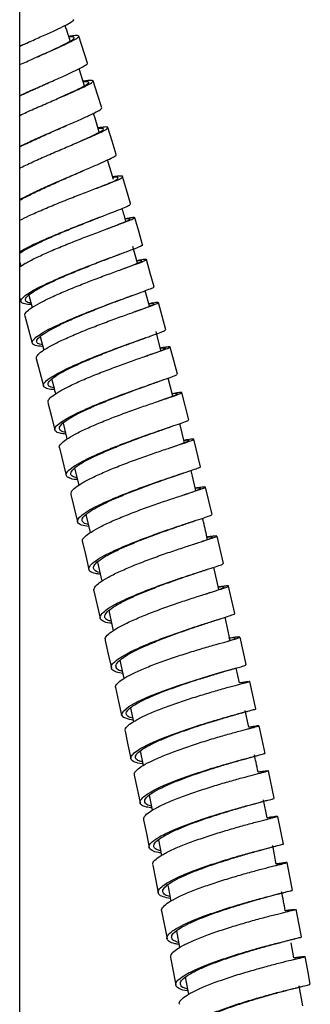
# Model space of a CAD drawing. Extents: x 39 to 946, y 56 to 1673.
# Drawn here: x 180 to 210, y 1144 to 1248 of the extents above; entities that cross this region are included whole.
import ezdxf

# ---------------------------------------------------------------- set-up
doc = ezdxf.new("R2010")
doc.units = 0
doc.layers.get('0').update_dxf_attribs({"linetype": 'CONTINUOUS'})

msp = doc.modelspace()

# ---------------------------------------------------------------- linework, layer by layer
at = {"color": 7, "linetype": 'CONTINUOUS'}
for p, q in [((179.79, 760.46), (179.79, 1447.46)), ((179.78, 1245.44), (180.68, 1245.84)), ((186.95, 1243.66), (186.03, 1246.51)), ((186.64, 1241.26), (186.06, 1243.06)), ((189.68, 1231.33), (189.07, 1233.4)), ((189.75, 1231.16), (190.19, 1231.3)), ((192.22, 1222.46), (191.74, 1224.24)), ((179.77, 1222.54), (179.89, 1222.15)), ((179.79, 1218.78), (179.9, 1218.4)), ((180.73, 1219.09), (181.09, 1217.77)), ((193.48, 1217.91), (193.03, 1219.55)), ((181.93, 1214.7), (182.32, 1213.27)), ((194.71, 1213.22), (194.19, 1215.25)), ((195.95, 1208.4), (195.46, 1210.29)), ((197.66, 1205.87), (196.93, 1208.77)), ((184.35, 1205.54), (184.77, 1203.86)), ((197.18, 1203.46), (196.7, 1205.48)), ((198.89, 1200.92), (198.17, 1203.82)), ((183.97, 1202.9), (184.7, 1200)), ((185.57, 1200.75), (186.02, 1198.96)), ((198.4, 1198.39), (197.89, 1200.53)), ((186.77, 1195.85), (187.23, 1193.94)), ((201.32, 1190.66), (200.64, 1193.57)), ((187.98, 1190.82), (188.46, 1188.8)), ((200.83, 1187.92), (200.29, 1190.28)), ((187.61, 1187.79), (188.28, 1184.88)), ((202.52, 1185.37), (201.86, 1188.28)), ((189.19, 1185.68), (189.67, 1183.55)), ((202.02, 1182.52), (201.49, 1184.98)), ((201.85, 1182.47), (202.09, 1182.54)), ((202.09, 1182.54), (202.53, 1182.66)), ((190.36, 1180.43), (190.79, 1178.5)), ((203, 1178.02), (202.66, 1179.6)), ((203.33, 1178.08), (203, 1178.03)), ((203.43, 1178.08), (203, 1178.02)), ((203.91, 1178.18), (203.33, 1178.08)), ((191.49, 1175.37), (191.81, 1173.91)), ((203.99, 1173.33), (203.62, 1175.1)), ((204.37, 1173.39), (203.98, 1173.33)), ((192.5, 1170.82), (192.81, 1169.28)), ((205.37, 1168.63), (204.97, 1168.57)), ((206.69, 1165.81), (206.09, 1168.73)), ((193.46, 1166.13), (193.79, 1164.54)), ((205.94, 1163.74), (205.56, 1165.64)), ((206.35, 1163.8), (205.94, 1163.74)), ((207.66, 1160.97), (207.07, 1163.9)), ((194.43, 1161.42), (194.77, 1159.76)), ((206.9, 1158.85), (206.52, 1160.81)), ((208.82, 1154.04), (208.27, 1153.97)), ((194.78, 1153.88), (195.35, 1150.95)), ((208.34, 1153.96), (207.85, 1153.91)), ((196.34, 1151.77), (196.68, 1150)), ((208.77, 1148.91), (208.48, 1150.5)), ((197.27, 1146.88), (197.62, 1145.06)), ((209.71, 1143.85), (209.32, 1145.97))]:
    msp.add_line(p, q, dxfattribs=at)
at = {"color": 7, "linetype": 'CONTINUOUS', "flags": 128}
for points in [[(188.46, 1238.91), (188.01, 1240.34), (187.55, 1241.77)], [(189.98, 1233.97), (189.54, 1235.4), (189.1, 1236.83)], [(191.5, 1228.78), (191.08, 1230.22), (190.65, 1231.65)], [(192.76, 1224.41), (192.35, 1225.84), (191.93, 1227.28)], [(193.98, 1219.97), (193.58, 1221.41), (193.18, 1222.86)], [(195.21, 1215.4), (194.82, 1216.85), (194.43, 1218.29)], [(180.31, 1216.89), (180.7, 1215.45), (181.1, 1214.01)], [(196.44, 1210.7), (196.06, 1212.15), (195.68, 1213.59)], [(181.53, 1212.36), (181.91, 1210.92), (182.3, 1209.47)], [(182.75, 1207.7), (183.12, 1206.25), (183.5, 1204.8)], [(185.19, 1197.98), (185.54, 1196.53), (185.9, 1195.08)], [(200.11, 1195.85), (199.76, 1197.3), (199.41, 1198.76)], [(186.4, 1192.94), (186.75, 1191.49), (187.09, 1190.04)], [(188.81, 1182.53), (189.13, 1181.07), (189.46, 1179.61)], [(203.71, 1179.97), (203.39, 1181.43), (203.07, 1182.88)], [(191.77, 1174.1), (191.39, 1174.14), (190.77, 1174.35), (190.55, 1174.66), (190.73, 1175.05), (191.32, 1175.52), (192.26, 1176.05), (193.51, 1176.61), (194.97, 1177.19), (196.57, 1177.76), (198.21, 1178.3), (199.78, 1178.78), (201.18, 1179.19), (202.34, 1179.51), (203.18, 1179.74), (203.18, 1179.74)], [(204.73, 1175.28), (204.41, 1176.73), (204.1, 1178.19)], [(189.91, 1177.53), (190.23, 1176.07), (190.55, 1174.61)], [(190.91, 1172.93), (191.22, 1171.47), (191.53, 1170.01)], [(205.71, 1170.57), (205.41, 1172.03), (205.1, 1173.5)], [(191.89, 1168.26), (192.2, 1166.8), (192.5, 1165.34)], [(192.87, 1163.53), (193.16, 1162.07), (193.46, 1160.61)], [(193.83, 1158.74), (194.12, 1157.27), (194.41, 1155.81)], [(208.62, 1156.08), (208.33, 1157.54), (208.04, 1159.01)], [(209.56, 1151.13), (209.28, 1152.59), (209, 1154.06)], [(195.72, 1148.97), (196, 1147.5), (196.27, 1146.03)], [(210.49, 1146.12), (210.22, 1147.58), (209.95, 1149.05)]]:
    msp.add_lwpolyline(points, dxfattribs=at)
at = {"color": 7, "linetype": 'CONTINUOUS'}
for points, knots in [([(179.79, 1245.45), (180.28, 1245.67), (181.28, 1246.12), (182.67, 1246.73), (183.88, 1247.29), (184.8, 1247.74), (185.33, 1248.06), (185.54, 1248.22), (185.46, 1248.24), (185.45, 1248.25)], [0, 0, 0, 0, 0.15622, 0.323757, 0.491315, 0.658877, 0.826465, 0.994048, 1, 1, 1, 1]), ([(185.12, 1245.99), (185.05, 1246.21), (184.87, 1246.76), (184.69, 1247.32), (184.59, 1247.64)], [0, 0, 0, 0, 0.406216, 1, 1, 1, 1]), ([(179.79, 1243.49), (180.26, 1243.7), (181.25, 1244.14), (182.68, 1244.77), (183.99, 1245.36), (185.03, 1245.85), (185.74, 1246.22), (186.08, 1246.46), (186, 1246.57), (185.63, 1246.58), (185.15, 1246.5), (184.97, 1246.47)], [0, 0, 0, 0, 0.104229, 0.221926, 0.33962, 0.457323, 0.575019, 0.692727, 0.810429, 0.928139, 1, 1, 1, 1]), ([(180.66, 1245.84), (180.7, 1245.86), (180.78, 1245.89), (180.87, 1245.93), (180.91, 1245.95)], [0, 0, 0, 0, 0.4993327, 1, 1, 1, 1]), ([(181.55, 1244.27), (181.85, 1244.41), (182.61, 1244.76), (183.67, 1245.24), (184.64, 1245.71), (185.29, 1246.07), (185.6, 1246.31), (185.51, 1246.42), (185.28, 1246.44), (185, 1246.41), (184.99, 1246.4)], [0, 0, 0, 0, 0.097044, 0.246065, 0.395099, 0.544123, 0.693164, 0.842195, 0.991238, 1, 1, 1, 1]), ([(179.79, 1240.22), (180.04, 1240.33), (180.8, 1240.68), (182.12, 1241.26), (183.61, 1241.92), (184.91, 1242.51), (185.96, 1243), (186.65, 1243.36), (186.98, 1243.58), (186.92, 1243.63), (186.9, 1243.64)], [0, 0, 0, 0, 0.0690737, 0.2136096, 0.3581621, 0.5027195, 0.6472944, 0.7918618, 0.9364426, 1, 1, 1, 1]), ([(179.79, 1238.12), (180.02, 1238.23), (180.76, 1238.57), (182.07, 1239.15), (183.61, 1239.82), (185, 1240.43), (186.16, 1240.95), (187.02, 1241.36), (187.51, 1241.65), (187.62, 1241.81), (187.28, 1241.83), (186.88, 1241.8), (186.51, 1241.73), (186.49, 1241.73)], [0, 0, 0, 0, 0.047683, 0.152781, 0.257879, 0.362985, 0.468086, 0.5732, 0.678307, 0.783425, 0.888538, 0.993655, 1, 1, 1, 1]), ([(183.38, 1239.72), (183.39, 1239.72), (183.87, 1239.94), (184.72, 1240.32), (185.8, 1240.82), (186.59, 1241.21), (187.04, 1241.5), (187.12, 1241.65), (186.93, 1241.7), (186.61, 1241.67), (186.51, 1241.66)], [0, 0, 0, 0, 0.003539, 0.158796, 0.314046, 0.469314, 0.624572, 0.779846, 0.935113, 1, 1, 1, 1]), ([(179.79, 1240.19), (180.04, 1240.31), (180.77, 1240.65), (181.71, 1241.07), (182.31, 1241.35), (182.47, 1241.42)], [0, 0, 0, 0, 0.279249, 0.8133528, 1, 1, 1, 1]), ([(182.47, 1241.42), (182.52, 1241.44), (182.62, 1241.48), (182.72, 1241.53), (182.77, 1241.55)], [0, 0, 0, 0, 0.498987, 1, 1, 1, 1]), ([(179.79, 1234.84), (179.82, 1234.85), (180.3, 1235.09), (181.39, 1235.59), (182.97, 1236.29), (184.52, 1236.96), (185.91, 1237.57), (187.07, 1238.09), (187.92, 1238.5), (188.42, 1238.78), (188.43, 1238.87), (188.44, 1238.91)], [0, 0, 0, 0, 0.006225, 0.132995, 0.259784, 0.386585, 0.513404, 0.640218, 0.767043, 0.893852, 1, 1, 1, 1]), ([(188.19, 1236.34), (188.09, 1236.67), (187.9, 1237.34), (187.68, 1238), (187.57, 1238.34)], [0, 0, 0, 0, 0.489839, 1, 1, 1, 1]), ([(179.79, 1232.54), (179.83, 1232.56), (180.29, 1232.79), (181.37, 1233.29), (182.94, 1233.99), (184.53, 1234.67), (186, 1235.29), (187.26, 1235.84), (188.25, 1236.28), (188.91, 1236.61), (189.17, 1236.82), (189.01, 1236.9), (188.63, 1236.88), (188.18, 1236.81), (188.06, 1236.79)], [0, 0, 0, 0, 0.007332, 0.102703, 0.198082, 0.293512, 0.38889, 0.484273, 0.579712, 0.675109, 0.770552, 0.866015, 0.961477, 1, 1, 1, 1]), ([(179.79, 1234.79), (179.87, 1234.83), (180.37, 1235.08), (181.45, 1235.58), (182.91, 1236.25), (183.83, 1236.66), (184.29, 1236.86)], [0, 0, 0, 0, 0.058862, 0.374867, 0.690922, 1, 1, 1, 1]), ([(184.26, 1236.85), (184.31, 1236.87), (184.43, 1236.92), (184.55, 1236.98), (184.61, 1237)], [0, 0, 0, 0, 0.498685, 1, 1, 1, 1]), ([(185.17, 1234.94), (185.36, 1235.02), (186.01, 1235.31), (186.92, 1235.71), (187.84, 1236.14), (188.45, 1236.47), (188.68, 1236.67), (188.58, 1236.76), (188.23, 1236.73), (188.08, 1236.72)], [0, 0, 0, 0, 0.066009, 0.226459, 0.387006, 0.547479, 0.708031, 0.868617, 1, 1, 1, 1]), ([(179.79, 1229.23), (180.11, 1229.39), (180.84, 1229.77), (182.24, 1230.42), (183.82, 1231.12), (185.4, 1231.8), (186.88, 1232.43), (188.14, 1232.97), (189.13, 1233.42), (189.77, 1233.74), (190.03, 1233.92), (189.96, 1233.95), (189.95, 1233.95)], [0, 0, 0, 0, 0.082869, 0.194031, 0.305221, 0.416484, 0.527694, 0.638912, 0.750192, 0.861412, 0.972671, 1, 1, 1, 1]), ([(186.04, 1232.07), (186.11, 1232.1), (186.23, 1232.16), (186.36, 1232.21), (186.43, 1232.24)], [0, 0, 0, 0, 0.498471, 1, 1, 1, 1]), ([(179.79, 1229.15), (180.17, 1229.35), (180.95, 1229.76), (182.34, 1230.42), (183.81, 1231.09), (185.09, 1231.65), (185.79, 1231.96), (186.05, 1232.08)], [0, 0, 0, 0, 0.215091, 0.433616, 0.652204, 0.870934, 1, 1, 1, 1]), ([(179.79, 1227.01), (180.11, 1227.17), (180.82, 1227.53), (182.2, 1228.14), (183.78, 1228.8), (185.39, 1229.44), (186.93, 1230.04), (188.31, 1230.56), (189.45, 1231), (189.94, 1231.2), (190.19, 1231.3)], [0, 0, 0, 0, 0.103402, 0.23148, 0.35956, 0.487642, 0.615726, 0.743814, 0.871892, 1, 1, 1, 1]), ([(187.6, 1230.29), (187.72, 1230.34), (188.28, 1230.55), (189.06, 1230.86), (189.52, 1231.06), (189.75, 1231.16)], [0, 0, 0, 0, 0.130102, 0.565001, 1, 1, 1, 1]), ([(190.19, 1231.3), (190.35, 1231.39), (190.69, 1231.57), (190.68, 1231.69), (190.36, 1231.71), (189.84, 1231.64), (189.6, 1231.61)], [0, 0, 0, 0, 0.2601894, 0.5200139, 0.7796535, 1, 1, 1, 1]), ([(189.75, 1231.16), (189.9, 1231.25), (190.21, 1231.43), (190.18, 1231.54), (189.99, 1231.58), (189.68, 1231.55), (189.62, 1231.54)], [0, 0, 0, 0, 0.308788, 0.617143, 0.92528, 1, 1, 1, 1]), ([(179.79, 1223.68), (179.98, 1223.79), (180.46, 1224.08), (181.59, 1224.62), (183.03, 1225.26), (184.62, 1225.92), (186.23, 1226.56), (187.78, 1227.16), (189.15, 1227.69), (190.3, 1228.13), (190.79, 1228.33), (191.03, 1228.43)], [0, 0, 0, 0, 0.07508, 0.190652, 0.306241, 0.421847, 0.537466, 0.653095, 0.76873, 0.884354, 1, 1, 1, 1]), ([(191, 1226.89), (190.99, 1226.93), (190.87, 1227.39), (190.73, 1227.84), (190.6, 1228.25)], [0, 0, 0, 0, 0.083119, 1, 1, 1, 1]), ([(191.03, 1228.43), (191.21, 1228.52), (191.52, 1228.69), (191.48, 1228.75), (191.47, 1228.77)], [0, 0, 0, 0, 0.5629752, 1, 1, 1, 1]), ([(179.79, 1223.52), (179.82, 1223.55), (180.02, 1223.71), (180.72, 1224.1), (181.84, 1224.66), (183.19, 1225.28), (184.66, 1225.9), (186.15, 1226.51), (187.45, 1227.03), (188.15, 1227.3), (188.44, 1227.41)], [0, 0, 0, 0, 0.025232, 0.170597, 0.315985, 0.461398, 0.606833, 0.752285, 0.897751, 1, 1, 1, 1]), ([(179.79, 1222.09), (179.97, 1222.21), (180.39, 1222.49), (181.44, 1223.02), (182.81, 1223.65), (184.35, 1224.31), (185.97, 1224.95), (187.55, 1225.56), (189.02, 1226.11), (190.26, 1226.57), (191.21, 1226.93), (191.8, 1227.17), (192.01, 1227.3), (191.78, 1227.31), (191.4, 1227.25), (191, 1227.17), (190.93, 1227.16)], [0, 0, 0, 0, 0.0553317, 0.1326748, 0.2100187, 0.2873631, 0.3647084, 0.4420559, 0.5194046, 0.5967553, 0.6741077, 0.7514618, 0.8288172, 0.9061732, 0.9835289, 1, 1, 1, 1]), ([(188.42, 1227.41), (188.51, 1227.44), (188.69, 1227.51), (188.87, 1227.58), (188.96, 1227.61)], [0, 0, 0, 0, 0.497097, 1, 1, 1, 1]), ([(189.01, 1226.1), (189.3, 1226.21), (190, 1226.48), (190.78, 1226.79), (191.34, 1227.03), (191.51, 1227.16), (191.38, 1227.19), (191.06, 1227.14), (190.94, 1227.12)], [0, 0, 0, 0, 0.140965, 0.328694, 0.516425, 0.70416, 0.891896, 1, 1, 1, 1]), ([(181.01, 1218.08), (180.75, 1218.09), (180.21, 1218.13), (179.87, 1218.32), (179.89, 1218.63), (180.32, 1219.05), (181.12, 1219.56), (182.25, 1220.14), (183.63, 1220.77), (185.17, 1221.43), (186.79, 1222.07), (188.37, 1222.68), (189.84, 1223.23), (191.08, 1223.69), (192.04, 1224.05), (192.59, 1224.29), (192.83, 1224.4), (192.75, 1224.4), (192.75, 1224.4)], [0, 0, 0, 0, 0.061991, 0.128718, 0.195452, 0.262193, 0.328943, 0.395703, 0.462472, 0.529251, 0.596037, 0.66283, 0.729626, 0.796424, 0.863221, 0.930014, 0.996801, 1, 1, 1, 1]), ([(180.35, 1216.91), (180.33, 1216.94), (180.25, 1217.06), (180.52, 1217.38), (181.16, 1217.85), (182.17, 1218.41), (183.45, 1219.03), (184.94, 1219.67), (186.55, 1220.32), (188.16, 1220.94), (189.69, 1221.5), (191.03, 1221.99), (192.11, 1222.38), (192.85, 1222.67), (193.22, 1222.84), (193.17, 1222.89), (192.82, 1222.85), (192.34, 1222.76), (192.15, 1222.73)], [0, 0, 0, 0, 0.023979, 0.090695, 0.157409, 0.224123, 0.290837, 0.357551, 0.424265, 0.490981, 0.557699, 0.624418, 0.691138, 0.75786, 0.824583, 0.891307, 0.95803, 1, 1, 1, 1]), ([(180.96, 1218.26), (180.89, 1218.27), (180.57, 1218.3), (180.36, 1218.47), (180.36, 1218.76), (180.77, 1219.16), (181.5, 1219.65), (182.55, 1220.2), (183.82, 1220.8), (185.26, 1221.42), (186.76, 1222.03), (188.21, 1222.6), (189.27, 1223.01), (189.74, 1223.19), (189.83, 1223.22)], [0, 0, 0, 0, 0.026558, 0.12146, 0.216372, 0.311295, 0.406232, 0.501185, 0.596151, 0.691132, 0.786124, 0.881125, 0.976132, 1, 1, 1, 1]), ([(189.81, 1223.21), (189.91, 1223.25), (190.1, 1223.33), (190.3, 1223.4), (190.4, 1223.44)], [0, 0, 0, 0, 0.496358, 1, 1, 1, 1]), ([(190.4, 1221.76), (190.49, 1221.79), (191, 1221.98), (191.7, 1222.25), (192.4, 1222.53), (192.74, 1222.7), (192.67, 1222.76), (192.46, 1222.75), (192.18, 1222.7), (192.16, 1222.7)], [0, 0, 0, 0, 0.041337, 0.230206, 0.419078, 0.607954, 0.796831, 0.985709, 1, 1, 1, 1]), ([(182.22, 1213.65), (182.06, 1213.66), (181.58, 1213.68), (181.18, 1213.83), (181.02, 1214.1), (181.3, 1214.49), (181.95, 1214.97), (182.96, 1215.53), (184.25, 1216.14), (185.74, 1216.79), (187.34, 1217.43), (188.96, 1218.05), (190.48, 1218.62), (191.83, 1219.1), (192.91, 1219.5), (193.64, 1219.78), (193.99, 1219.93), (193.95, 1219.95), (193.93, 1219.96)], [0, 0, 0, 0, 0.033187, 0.100062, 0.166942, 0.233828, 0.300723, 0.367627, 0.43454, 0.501461, 0.56839, 0.635326, 0.702266, 0.769208, 0.836151, 0.90309, 0.970024, 1, 1, 1, 1]), ([(182.17, 1213.83), (181.99, 1213.87), (181.62, 1213.96), (181.51, 1214.23), (181.76, 1214.6), (182.37, 1215.06), (183.3, 1215.59), (184.49, 1216.18), (185.87, 1216.79), (187.36, 1217.4), (188.85, 1217.99), (190.18, 1218.49), (190.89, 1218.76), (191.2, 1218.88)], [0, 0, 0, 0, 0.08637, 0.179707, 0.273054, 0.366413, 0.459785, 0.553171, 0.64657, 0.739981, 0.833401, 0.926827, 1, 1, 1, 1]), ([(191.17, 1218.86), (191.27, 1218.9), (191.46, 1218.97), (191.66, 1219.05), (191.76, 1219.08)], [0, 0, 0, 0, 0.496372, 1, 1, 1, 1]), ([(181.54, 1212.37), (181.54, 1212.47), (181.56, 1212.69), (182.08, 1213.14), (182.95, 1213.67), (184.13, 1214.27), (185.55, 1214.9), (187.12, 1215.55), (188.75, 1216.17), (190.33, 1216.75), (191.76, 1217.26), (192.96, 1217.69), (193.84, 1218.01), (194.37, 1218.22), (194.5, 1218.32), (194.19, 1218.3), (193.79, 1218.24), (193.43, 1218.17), (193.41, 1218.17)], [0, 0, 0, 0, 0.06355, 0.130147, 0.196744, 0.26334, 0.329937, 0.396534, 0.463132, 0.529731, 0.596332, 0.662935, 0.729538, 0.796143, 0.862749, 0.929354, 0.99596, 1, 1, 1, 1]), ([(191.75, 1217.26), (192.03, 1217.36), (192.68, 1217.6), (193.4, 1217.87), (193.9, 1218.09), (193.99, 1218.18), (193.83, 1218.2), (193.51, 1218.15), (193.42, 1218.14)], [0, 0, 0, 0, 0.139419, 0.334355, 0.529295, 0.724238, 0.91918, 1, 1, 1, 1]), ([(183.44, 1209.07), (183.39, 1209.08), (182.99, 1209.08), (182.56, 1209.2), (182.22, 1209.44), (182.34, 1209.8), (182.84, 1210.25), (183.72, 1210.78), (184.9, 1211.38), (186.33, 1212.01), (187.9, 1212.66), (189.52, 1213.28), (191.1, 1213.86), (192.53, 1214.37), (193.73, 1214.8), (194.61, 1215.12), (195.14, 1215.33), (195.17, 1215.37), (195.18, 1215.4)], [0, 0, 0, 0, 0.009755, 0.076402, 0.143053, 0.209709, 0.276373, 0.343045, 0.409726, 0.476415, 0.543111, 0.609814, 0.676522, 0.743232, 0.809943, 0.876652, 0.943357, 1, 1, 1, 1]), ([(192.52, 1214.37), (192.62, 1214.4), (192.83, 1214.48), (193.04, 1214.56), (193.15, 1214.59)], [0, 0, 0, 0, 0.495784, 1, 1, 1, 1]), ([(183.39, 1209.28), (183.28, 1209.3), (182.93, 1209.36), (182.73, 1209.57), (182.81, 1209.91), (183.28, 1210.35), (184.09, 1210.86), (185.19, 1211.42), (186.5, 1212.02), (187.96, 1212.63), (189.47, 1213.23), (190.92, 1213.78), (191.97, 1214.16), (192.43, 1214.33), (192.53, 1214.37)], [0, 0, 0, 0, 0.046963, 0.13956, 0.232167, 0.324783, 0.417411, 0.510053, 0.602707, 0.695372, 0.788046, 0.880728, 0.973413, 1, 1, 1, 1]), ([(182.8, 1207.71), (182.78, 1207.77), (182.72, 1207.93), (183.06, 1208.3), (183.78, 1208.8), (184.85, 1209.38), (186.18, 1210), (187.71, 1210.64), (189.33, 1211.27), (190.94, 1211.86), (192.44, 1212.4), (193.75, 1212.85), (194.77, 1213.21), (195.45, 1213.46), (195.74, 1213.6), (195.61, 1213.62), (195.23, 1213.58), (194.78, 1213.5), (194.65, 1213.48)], [0, 0, 0, 0, 0.036634, 0.103378, 0.170121, 0.236863, 0.303605, 0.370348, 0.437091, 0.503836, 0.570582, 0.637329, 0.704078, 0.770828, 0.837578, 0.904329, 0.97108, 1, 1, 1, 1]), ([(193.1, 1212.62), (193.19, 1212.66), (193.69, 1212.84), (194.35, 1213.07), (194.99, 1213.33), (195.24, 1213.46), (195.17, 1213.51), (194.82, 1213.47), (194.66, 1213.45)], [0, 0, 0, 0, 0.04373, 0.240232, 0.436738, 0.633246, 0.829756, 1, 1, 1, 1]), ([(184.64, 1204.38), (184.42, 1204.4), (183.91, 1204.45), (183.51, 1204.65), (183.45, 1204.98), (183.79, 1205.4), (184.53, 1205.91), (185.6, 1206.49), (186.94, 1207.11), (188.46, 1207.75), (190.08, 1208.37), (191.69, 1208.97), (193.2, 1209.5), (194.5, 1209.96), (195.53, 1210.32), (196.19, 1210.56), (196.48, 1210.68), (196.41, 1210.69), (196.4, 1210.69)], [0, 0, 0, 0, 0.0479615, 0.1147323, 0.1815083, 0.2482907, 0.3150803, 0.381878, 0.4486837, 0.5154972, 0.5823171, 0.6491418, 0.7159701, 0.7827992, 0.8496275, 0.9164526, 0.9832722, 1, 1, 1, 1]), ([(183.16, 1210.19), (183.16, 1210.18), (183.3, 1209.66), (183.43, 1209.13), (183.56, 1208.62)], [0, 0, 0, 0, 0.024612, 1, 1, 1, 1]), ([(184.59, 1204.57), (184.56, 1204.58), (184.25, 1204.62), (184.01, 1204.79), (183.93, 1205.09), (184.25, 1205.5), (184.93, 1205.99), (185.92, 1206.54), (187.16, 1207.13), (188.57, 1207.73), (190.07, 1208.33), (191.56, 1208.9), (192.87, 1209.37), (193.56, 1209.62), (193.86, 1209.73)], [0, 0, 0, 0, 0.012154, 0.103749, 0.195351, 0.286963, 0.378585, 0.470219, 0.561865, 0.653522, 0.745188, 0.836862, 0.92854, 1, 1, 1, 1]), ([(193.83, 1209.72), (193.93, 1209.76), (194.14, 1209.83), (194.35, 1209.9), (194.46, 1209.94)], [0, 0, 0, 0, 0.496013, 1, 1, 1, 1]), ([(184, 1202.91), (183.99, 1202.92), (183.89, 1203.03), (184.1, 1203.34), (184.66, 1203.81), (185.6, 1204.37), (186.84, 1204.97), (188.31, 1205.6), (189.9, 1206.24), (191.53, 1206.84), (193.09, 1207.39), (194.49, 1207.87), (195.64, 1208.26), (196.47, 1208.55), (196.92, 1208.73), (196.96, 1208.8), (196.64, 1208.78), (196.12, 1208.69), (195.88, 1208.65)], [0, 0, 0, 0, 0.010196, 0.076741, 0.143284, 0.209827, 0.276369, 0.342912, 0.409456, 0.476, 0.542546, 0.609093, 0.675642, 0.742191, 0.808742, 0.875293, 0.941844, 1, 1, 1, 1]), ([(194.41, 1207.84), (194.69, 1207.94), (195.34, 1208.17), (196.01, 1208.42), (196.44, 1208.6), (196.46, 1208.68), (196.26, 1208.68), (195.96, 1208.64), (195.89, 1208.63)], [0, 0, 0, 0, 0.15023, 0.349544, 0.548862, 0.74818, 0.947498, 1, 1, 1, 1]), ([(185.87, 1199.55), (185.76, 1199.56), (185.3, 1199.59), (184.86, 1199.75), (184.62, 1200.04), (184.81, 1200.43), (185.39, 1200.91), (186.33, 1201.47), (187.58, 1202.07), (189.04, 1202.71), (190.64, 1203.34), (192.27, 1203.94), (193.83, 1204.5), (195.23, 1204.98), (196.38, 1205.37), (197.19, 1205.65), (197.63, 1205.82), (197.62, 1205.85), (197.62, 1205.86)], [0, 0, 0, 0, 0.022831, 0.089506, 0.156185, 0.22287, 0.289561, 0.356261, 0.422967, 0.489682, 0.556402, 0.623128, 0.689857, 0.756589, 0.82332, 0.890048, 0.956773, 1, 1, 1, 1]), ([(195.13, 1204.94), (195.24, 1204.98), (195.47, 1205.06), (195.69, 1205.13), (195.8, 1205.17)], [0, 0, 0, 0, 0.495372, 1, 1, 1, 1]), ([(185.82, 1199.75), (185.66, 1199.79), (185.28, 1199.89), (185.12, 1200.16), (185.28, 1200.54), (185.82, 1201), (186.69, 1201.53), (187.84, 1202.1), (189.2, 1202.71), (190.68, 1203.3), (192.19, 1203.88), (193.62, 1204.4), (194.64, 1204.76), (195.07, 1204.92), (195.15, 1204.95)], [0, 0, 0, 0, 0.067958, 0.158862, 0.249774, 0.340696, 0.431628, 0.522573, 0.613527, 0.704491, 0.795462, 0.886439, 0.977418, 1, 1, 1, 1]), ([(185.23, 1197.99), (185.21, 1198.08), (185.18, 1198.28), (185.61, 1198.71), (186.4, 1199.23), (187.54, 1199.82), (188.92, 1200.45), (190.48, 1201.08), (192.11, 1201.69), (193.71, 1202.26), (195.19, 1202.76), (196.45, 1203.18), (197.42, 1203.51), (198.02, 1203.72), (198.24, 1203.84), (198.02, 1203.84), (197.63, 1203.79), (197.21, 1203.72), (197.12, 1203.71)], [0, 0, 0, 0, 0.050057, 0.116651, 0.183243, 0.249836, 0.316429, 0.383022, 0.449617, 0.516212, 0.582809, 0.649407, 0.716007, 0.782607, 0.849208, 0.915809, 0.982409, 1, 1, 1, 1]), ([(195.72, 1202.94), (195.83, 1202.98), (196.34, 1203.15), (196.98, 1203.38), (197.56, 1203.6), (197.74, 1203.71), (197.61, 1203.74), (197.27, 1203.7), (197.13, 1203.68)], [0, 0, 0, 0, 0.058081, 0.260156, 0.462234, 0.664314, 0.866395, 1, 1, 1, 1]), ([(187.08, 1194.58), (186.8, 1194.63), (186.23, 1194.72), (185.87, 1194.98), (185.88, 1195.34), (186.31, 1195.8), (187.11, 1196.33), (188.25, 1196.92), (189.63, 1197.54), (191.19, 1198.17), (192.82, 1198.79), (194.43, 1199.36), (195.91, 1199.86), (197.16, 1200.28), (198.14, 1200.61), (198.71, 1200.82), (198.95, 1200.92), (198.88, 1200.92), (198.88, 1200.92)], [0, 0, 0, 0, 0.065382, 0.131828, 0.198278, 0.264734, 0.331198, 0.397669, 0.464147, 0.530631, 0.59712, 0.663615, 0.73011, 0.796607, 0.863101, 0.929592, 0.996078, 1, 1, 1, 1]), ([(187.03, 1194.81), (186.94, 1194.82), (186.6, 1194.89), (186.37, 1195.11), (186.36, 1195.45), (186.76, 1195.89), (187.5, 1196.4), (188.55, 1196.96), (189.84, 1197.55), (191.28, 1198.15), (192.79, 1198.74), (194.27, 1199.28), (195.54, 1199.72), (196.17, 1199.94), (196.44, 1200.03)], [0, 0, 0, 0, 0.031013, 0.121408, 0.211812, 0.302223, 0.392645, 0.483077, 0.57352, 0.663972, 0.754432, 0.844898, 0.935367, 1, 1, 1, 1]), ([(196.41, 1200.03), (196.52, 1200.06), (196.74, 1200.14), (196.95, 1200.21), (197.06, 1200.25)], [0, 0, 0, 0, 0.495708, 1, 1, 1, 1]), ([(186.45, 1192.95), (186.43, 1192.99), (186.34, 1193.14), (186.61, 1193.49), (187.25, 1193.99), (188.26, 1194.56), (189.56, 1195.17), (191.06, 1195.8), (192.67, 1196.42), (194.3, 1197), (195.85, 1197.52), (197.21, 1197.97), (198.3, 1198.33), (199.06, 1198.59), (199.44, 1198.74), (199.4, 1198.78), (199.04, 1198.75), (198.54, 1198.68), (198.34, 1198.65)], [0, 0, 0, 0, 0.023568, 0.090077, 0.156585, 0.223093, 0.289601, 0.356109, 0.422618, 0.489128, 0.555639, 0.622152, 0.688666, 0.755181, 0.821696, 0.888212, 0.954728, 1, 1, 1, 1]), ([(196.95, 1197.88), (197.27, 1197.99), (197.94, 1198.22), (198.6, 1198.46), (198.96, 1198.62), (198.9, 1198.67), (198.68, 1198.66), (198.38, 1198.63), (198.35, 1198.62)], [0, 0, 0, 0, 0.179043, 0.377935, 0.576829, 0.775723, 0.974617, 1, 1, 1, 1]), ([(188.29, 1189.53), (188.11, 1189.55), (187.6, 1189.61), (187.18, 1189.82), (187.02, 1190.15), (187.29, 1190.58), (187.94, 1191.08), (188.95, 1191.65), (190.25, 1192.26), (191.75, 1192.89), (193.37, 1193.51), (195, 1194.09), (196.54, 1194.62), (197.9, 1195.07), (199, 1195.43), (199.74, 1195.68), (200.11, 1195.81), (200.07, 1195.83), (200.05, 1195.84)], [0, 0, 0, 0, 0.036836, 0.10342, 0.170009, 0.236603, 0.303203, 0.369811, 0.436425, 0.503046, 0.569673, 0.636303, 0.702937, 0.769571, 0.836205, 0.902835, 0.969461, 1, 1, 1, 1]), ([(188.24, 1189.72), (188.24, 1189.72), (187.94, 1189.77), (187.68, 1189.94), (187.5, 1190.26), (187.76, 1190.67), (188.36, 1191.16), (189.3, 1191.7), (190.5, 1192.28), (191.89, 1192.88), (193.38, 1193.47), (194.9, 1194.02), (196.31, 1194.52), (197.25, 1194.84), (197.61, 1194.97), (197.65, 1194.98)], [0, 0, 0, 0, 0.002082, 0.091938, 0.1818, 0.271671, 0.36155, 0.45144, 0.541339, 0.631247, 0.721164, 0.811088, 0.901014, 0.990942, 1, 1, 1, 1]), ([(197.67, 1194.98), (197.78, 1195.02), (198.02, 1195.1), (198.25, 1195.18), (198.37, 1195.22)], [0, 0, 0, 0, 0.495086, 1, 1, 1, 1]), ([(199.62, 1193.21), (199.49, 1193.83), (199.32, 1194.58), (199.14, 1195.33), (199.11, 1195.46)], [0, 0, 0, 0, 0.823908, 1, 1, 1, 1]), ([(187.62, 1187.79), (187.62, 1187.91), (187.64, 1188.16), (188.16, 1188.64), (189.03, 1189.19), (190.22, 1189.78), (191.65, 1190.4), (193.23, 1191.02), (194.87, 1191.62), (196.47, 1192.16), (197.91, 1192.64), (199.13, 1193.03), (200.03, 1193.32), (200.56, 1193.51), (200.7, 1193.6), (200.4, 1193.58), (199.99, 1193.53), (199.61, 1193.48), (199.57, 1193.47)], [0, 0, 0, 0, 0.062641, 0.129055, 0.195468, 0.261881, 0.328295, 0.394709, 0.461124, 0.527541, 0.593959, 0.660377, 0.726798, 0.793219, 0.85964, 0.926061, 0.992482, 1, 1, 1, 1]), ([(198.27, 1192.75), (198.42, 1192.8), (198.95, 1192.98), (199.58, 1193.19), (200.09, 1193.39), (200.19, 1193.48), (200.02, 1193.49), (199.69, 1193.46), (199.57, 1193.44)], [0, 0, 0, 0, 0.080287, 0.284806, 0.489328, 0.693851, 0.898374, 1, 1, 1, 1]), ([(189.49, 1184.33), (189.43, 1184.34), (189, 1184.38), (188.55, 1184.55), (188.21, 1184.84), (188.32, 1185.24), (188.82, 1185.72), (189.7, 1186.28), (190.89, 1186.87), (192.33, 1187.49), (193.91, 1188.11), (195.55, 1188.71), (197.14, 1189.25), (198.59, 1189.73), (199.81, 1190.12), (200.7, 1190.41), (201.25, 1190.59), (201.28, 1190.64), (201.29, 1190.66)], [0, 0, 0, 0, 0.012399, 0.07883, 0.145264, 0.211703, 0.278148, 0.3446, 0.411059, 0.477524, 0.543994, 0.61047, 0.676948, 0.743428, 0.809907, 0.876385, 0.942858, 1, 1, 1, 1]), ([(189.44, 1184.56), (189.31, 1184.6), (188.93, 1184.69), (188.72, 1184.96), (188.8, 1185.34), (189.27, 1185.81), (190.08, 1186.33), (191.18, 1186.9), (192.51, 1187.49), (193.97, 1188.08), (195.5, 1188.65), (196.96, 1189.17), (198.16, 1189.57), (198.73, 1189.76), (198.95, 1189.84)], [0, 0, 0, 0, 0.0518607, 0.1411927, 0.2305325, 0.3198802, 0.4092374, 0.4986043, 0.587981, 0.6773654, 0.7667563, 0.8561512, 0.9455487, 1, 1, 1, 1]), ([(198.94, 1189.83), (199.05, 1189.87), (199.26, 1189.94), (199.48, 1190.01), (199.59, 1190.05)], [0, 0, 0, 0, 0.495675, 1, 1, 1, 1]), ([(188.86, 1182.54), (188.84, 1182.6), (188.77, 1182.78), (189.11, 1183.18), (189.83, 1183.71), (190.91, 1184.29), (192.26, 1184.9), (193.79, 1185.52), (195.42, 1186.12), (197.05, 1186.68), (198.57, 1187.18), (199.89, 1187.6), (200.93, 1187.92), (201.62, 1188.15), (201.92, 1188.28), (201.79, 1188.31), (201.4, 1188.27), (200.93, 1188.2), (200.77, 1188.18)], [0, 0, 0, 0, 0.0357488, 0.10223, 0.1687097, 0.23519, 0.30167, 0.3681507, 0.4346324, 0.5011152, 0.5675991, 0.6340846, 0.700571, 0.7670584, 0.8335464, 0.9000345, 0.9665222, 1, 1, 1, 1]), ([(199.5, 1187.47), (199.5, 1187.47), (199.91, 1187.6), (200.49, 1187.8), (201.16, 1188.03), (201.42, 1188.16), (201.34, 1188.21), (200.96, 1188.18), (200.78, 1188.16)], [0, 0, 0, 0, 0.002322, 0.202192, 0.402063, 0.601937, 0.801811, 1, 1, 1, 1]), ([(190.67, 1179.04), (190.43, 1179.09), (189.89, 1179.18), (189.48, 1179.44), (189.41, 1179.81), (189.75, 1180.26), (190.49, 1180.79), (191.56, 1181.37), (192.91, 1181.99), (194.45, 1182.61), (196.08, 1183.21), (197.71, 1183.77), (199.23, 1184.27), (200.55, 1184.68), (201.59, 1185.01), (202.26, 1185.23), (202.56, 1185.35), (202.49, 1185.36), (202.48, 1185.36)], [0, 0, 0, 0, 0.051526, 0.118002, 0.184482, 0.250967, 0.317459, 0.383958, 0.450462, 0.516973, 0.583489, 0.650008, 0.716528, 0.78305, 0.849569, 0.916086, 0.982597, 1, 1, 1, 1]), ([(190.62, 1179.26), (190.57, 1179.28), (190.24, 1179.34), (189.98, 1179.56), (189.9, 1179.91), (190.22, 1180.35), (190.9, 1180.86), (191.89, 1181.41), (193.14, 1181.99), (194.56, 1182.58), (196.08, 1183.16), (197.58, 1183.69), (199, 1184.17), (199.77, 1184.43), (200.16, 1184.56)], [0, 0, 0, 0, 0.017657, 0.10701, 0.19637, 0.285738, 0.375115, 0.464501, 0.553897, 0.6433, 0.732711, 0.822126, 0.911544, 1, 1, 1, 1]), ([(200.15, 1184.55), (200.26, 1184.59), (200.5, 1184.67), (200.73, 1184.74), (200.85, 1184.78)], [0, 0, 0, 0, 0.4951656, 1, 1, 1, 1]), ([(189.94, 1177.53), (189.93, 1177.55), (189.84, 1177.66), (190.05, 1177.96), (190.61, 1178.43), (191.57, 1178.96), (192.83, 1179.53), (194.31, 1180.11), (195.93, 1180.68), (197.58, 1181.22), (199.16, 1181.71), (200.58, 1182.12), (201.77, 1182.45), (202.28, 1182.59), (202.53, 1182.66)], [0, 0, 0, 0, 0.012739, 0.102488, 0.192236, 0.281985, 0.371733, 0.461482, 0.551232, 0.640982, 0.730735, 0.820489, 0.910235, 1, 1, 1, 1]), ([(203.04, 1182.89), (202.95, 1182.89), (202.75, 1182.89), (202.28, 1182.83), (201.87, 1182.77), (201.83, 1182.77)], [0, 0, 0, 0, 0.475715, 0.951424, 1, 1, 1, 1]), ([(202.56, 1182.79), (202.49, 1182.8), (202.38, 1182.81), (202.02, 1182.77), (201.9, 1182.75)], [0, 0, 0, 0, 0.685779, 1, 1, 1, 1]), ([(202.09, 1182.54), (202.26, 1182.61), (202.57, 1182.72), (202.55, 1182.75), (202.55, 1182.77)], [0, 0, 0, 0, 0.562829, 1, 1, 1, 1]), ([(202.53, 1182.66), (202.72, 1182.72), (203.06, 1182.84), (203.04, 1182.86), (203.03, 1182.88)], [0, 0, 0, 0, 0.562508, 1, 1, 1, 1]), ([(191.73, 1174.29), (191.55, 1174.34), (191.15, 1174.46), (190.98, 1174.75), (191.14, 1175.13), (191.69, 1175.58), (192.57, 1176.09), (193.74, 1176.63), (195.11, 1177.18), (196.61, 1177.73), (198.14, 1178.24), (199.61, 1178.7), (200.91, 1179.09), (201.75, 1179.34), (202.05, 1179.43), (202.1, 1179.44)], [0, 0, 0, 0, 0.06987, 0.153049, 0.236236, 0.319429, 0.402629, 0.485837, 0.569051, 0.652271, 0.735496, 0.818722, 0.90195, 0.985168, 1, 1, 1, 1]), ([(202.09, 1179.44), (202.19, 1179.47), (202.4, 1179.53), (202.61, 1179.59), (202.71, 1179.62)], [0, 0, 0, 0, 0.496232, 1, 1, 1, 1]), ([(203.18, 1179.74), (203.37, 1179.81), (203.71, 1179.92), (203.69, 1179.95), (203.68, 1179.96)], [0, 0, 0, 0, 0.560232, 1, 1, 1, 1]), ([(190.95, 1172.94), (190.93, 1173.02), (190.9, 1173.23), (191.34, 1173.64), (192.14, 1174.15), (193.29, 1174.71), (194.69, 1175.28), (196.27, 1175.86), (197.92, 1176.41), (199.54, 1176.91), (201.04, 1177.35), (202.32, 1177.71), (203.32, 1177.97), (203.91, 1178.13), (204.16, 1178.2), (204.09, 1178.19), (204.08, 1178.19)], [0, 0, 0, 0, 0.05787, 0.135973, 0.214075, 0.292178, 0.370281, 0.448385, 0.52649, 0.604595, 0.682702, 0.76081, 0.83892, 0.917029, 0.99514, 1, 1, 1, 1]), ([(202.87, 1177.85), (203.06, 1177.91), (203.46, 1178.02), (203.66, 1178.09), (203.6, 1178.09), (203.6, 1178.09)], [0, 0, 0, 0, 0.467547, 0.968809, 1, 1, 1, 1]), ([(192.78, 1169.46), (192.76, 1169.47), (192.37, 1169.49), (191.9, 1169.64), (191.49, 1169.91), (191.52, 1170.27), (191.96, 1170.72), (192.77, 1171.23), (193.92, 1171.79), (195.32, 1172.36), (196.9, 1172.94), (198.55, 1173.49), (200.17, 1173.99), (201.67, 1174.43), (202.95, 1174.79), (203.95, 1175.05), (204.54, 1175.21), (204.79, 1175.28), (204.72, 1175.27), (204.71, 1175.27)], [0, 0, 0, 0, 0.003177, 0.069302, 0.13543, 0.201563, 0.2677, 0.333843, 0.399991, 0.466144, 0.532302, 0.598463, 0.664626, 0.73079, 0.796954, 0.863116, 0.929275, 0.99543, 1, 1, 1, 1]), ([(192.73, 1169.68), (192.62, 1169.71), (192.25, 1169.79), (192, 1170.02), (192, 1170.37), (192.41, 1170.8), (193.16, 1171.28), (194.23, 1171.81), (195.52, 1172.36), (196.99, 1172.91), (198.52, 1173.43), (200.02, 1173.91), (201.41, 1174.33), (202.52, 1174.65), (203.02, 1174.79), (203.23, 1174.86)], [0, 0, 0, 0, 0.0363453, 0.1183363, 0.2003328, 0.282336, 0.3643462, 0.4463637, 0.5283873, 0.6104171, 0.6924511, 0.7744887, 0.8565272, 0.9385655, 1, 1, 1, 1]), ([(203.19, 1174.84), (203.33, 1174.88), (203.61, 1174.96), (203.87, 1175.03), (204, 1175.07)], [0, 0, 0, 0, 0.493399, 1, 1, 1, 1]), ([(191.94, 1168.27), (191.92, 1168.31), (191.83, 1168.45), (192.11, 1168.8), (192.76, 1169.28), (193.79, 1169.82), (195.09, 1170.39), (196.61, 1170.96), (198.25, 1171.52), (199.9, 1172.04), (201.46, 1172.5), (202.84, 1172.88), (203.96, 1173.18), (204.72, 1173.38), (205.1, 1173.48), (205.06, 1173.48), (205.05, 1173.48)], [0, 0, 0, 0, 0.0267958, 0.1048531, 0.1829103, 0.2609674, 0.3390244, 0.4170824, 0.4951414, 0.5732015, 0.6512625, 0.7293249, 0.8073882, 0.8854523, 0.9635169, 1, 1, 1, 1]), ([(203.88, 1173.16), (204, 1173.19), (204.37, 1173.3), (204.63, 1173.38), (204.6, 1173.41), (204.36, 1173.38), (204.04, 1173.34), (203.99, 1173.33)], [0, 0, 0, 0, 0.1272783, 0.3983825, 0.6694863, 0.9405909, 1, 1, 1, 1]), ([(205.04, 1173.49), (204.94, 1173.48), (204.81, 1173.46), (204.4, 1173.4), (204.29, 1173.38)], [0, 0, 0, 0, 0.716638, 1, 1, 1, 1]), ([(193.74, 1164.79), (193.54, 1164.82), (193.02, 1164.89), (192.58, 1165.12), (192.43, 1165.45), (192.71, 1165.87), (193.37, 1166.36), (194.4, 1166.9), (195.7, 1167.47), (197.23, 1168.04), (198.86, 1168.6), (200.51, 1169.12), (202.08, 1169.58), (203.45, 1169.96), (204.57, 1170.26), (205.33, 1170.46), (205.71, 1170.56), (205.68, 1170.56), (205.66, 1170.56)], [0, 0, 0, 0, 0.039902, 0.10621, 0.172523, 0.23884, 0.305162, 0.37149, 0.437822, 0.50416, 0.570501, 0.636845, 0.703189, 0.769535, 0.835879, 0.90222, 0.968557, 1, 1, 1, 1]), ([(193.7, 1164.98), (193.67, 1164.99), (193.36, 1165.04), (193.08, 1165.23), (192.92, 1165.55), (193.18, 1165.95), (193.79, 1166.42), (194.74, 1166.93), (195.95, 1167.47), (197.36, 1168.02), (198.88, 1168.55), (200.41, 1169.05), (201.86, 1169.49), (203.12, 1169.85), (203.91, 1170.08), (204.17, 1170.15), (204.2, 1170.16)], [0, 0, 0, 0, 0.006536, 0.088507, 0.170483, 0.252465, 0.334455, 0.416451, 0.498454, 0.580463, 0.662477, 0.744495, 0.826514, 0.908533, 0.990551, 1, 1, 1, 1]), ([(204.17, 1170.15), (204.32, 1170.19), (204.61, 1170.27), (204.89, 1170.34), (205.03, 1170.38)], [0, 0, 0, 0, 0.493008, 1, 1, 1, 1]), ([(204.97, 1168.57), (204.9, 1168.92), (204.78, 1169.53), (204.65, 1170.15), (204.6, 1170.41)], [0, 0, 0, 0, 0.576447, 1, 1, 1, 1]), ([(192.88, 1163.54), (192.89, 1163.65), (192.9, 1163.89), (193.43, 1164.35), (194.31, 1164.87), (195.52, 1165.43), (196.97, 1166), (198.57, 1166.56), (200.22, 1167.1), (201.84, 1167.58), (203.3, 1167.99), (204.54, 1168.32), (205.45, 1168.55), (206.01, 1168.7), (206.15, 1168.74), (205.94, 1168.72), (205.5, 1168.65), (205.31, 1168.62)], [0, 0, 0, 0, 0.063442, 0.131447, 0.199451, 0.267456, 0.33546, 0.403467, 0.471473, 0.539481, 0.60749, 0.675499, 0.74351, 0.811521, 0.879532, 0.947544, 1, 1, 1, 1]), ([(204.9, 1168.41), (204.92, 1168.42), (205.23, 1168.5), (205.51, 1168.58), (205.56, 1168.61), (205.58, 1168.62)], [0, 0, 0, 0, 0.034148, 0.552933, 1, 1, 1, 1]), ([(205.6, 1168.63), (205.55, 1168.63), (205.48, 1168.64), (205.11, 1168.59), (204.97, 1168.57)], [0, 0, 0, 0, 0.620122, 1, 1, 1, 1]), ([(194.72, 1160.03), (194.63, 1160.04), (194.19, 1160.09), (193.72, 1160.27), (193.39, 1160.57), (193.51, 1160.96), (194.02, 1161.43), (194.91, 1161.95), (196.11, 1162.51), (197.56, 1163.08), (199.17, 1163.64), (200.82, 1164.17), (202.44, 1164.65), (203.9, 1165.06), (205.14, 1165.39), (206.05, 1165.63), (206.61, 1165.77), (206.65, 1165.79), (206.67, 1165.8)], [0, 0, 0, 0, 0.015431, 0.08162, 0.147814, 0.214011, 0.280214, 0.346422, 0.412634, 0.478852, 0.545074, 0.611298, 0.677525, 0.743752, 0.809978, 0.876202, 0.942422, 1, 1, 1, 1]), ([(205.2, 1165.4), (205.33, 1165.44), (205.6, 1165.51), (205.86, 1165.58), (205.99, 1165.61)], [0, 0, 0, 0, 0.493425, 1, 1, 1, 1]), ([(194.67, 1160.25), (194.51, 1160.29), (194.12, 1160.4), (193.9, 1160.67), (193.99, 1161.05), (194.46, 1161.49), (195.29, 1161.99), (196.4, 1162.52), (197.75, 1163.07), (199.23, 1163.6), (200.77, 1164.11), (202.27, 1164.57), (203.61, 1164.96), (204.64, 1165.25), (205.06, 1165.36), (205.22, 1165.41)], [0, 0, 0, 0, 0.053888, 0.13548, 0.217078, 0.298682, 0.380293, 0.46191, 0.543535, 0.625164, 0.706797, 0.788433, 0.87007, 0.951705, 1, 1, 1, 1]), ([(193.88, 1158.75), (193.86, 1158.81), (193.8, 1158.99), (194.15, 1159.37), (194.88, 1159.87), (195.97, 1160.41), (197.33, 1160.98), (198.88, 1161.54), (200.53, 1162.08), (202.18, 1162.58), (203.72, 1163.02), (205.05, 1163.37), (206.11, 1163.64), (206.8, 1163.82), (207.1, 1163.9), (207.05, 1163.89), (207.03, 1163.89)], [0, 0, 0, 0, 0.041258, 0.119431, 0.197604, 0.275776, 0.353949, 0.432123, 0.510298, 0.588474, 0.666651, 0.74483, 0.823009, 0.901189, 0.97937, 1, 1, 1, 1]), ([(205.85, 1163.58), (206.01, 1163.62), (206.4, 1163.73), (206.61, 1163.79), (206.56, 1163.79), (206.55, 1163.79)], [0, 0, 0, 0, 0.3479978, 0.8638715, 1, 1, 1, 1]), ([(206.48, 1163.8), (206.37, 1163.8), (206.26, 1163.78), (205.96, 1163.75), (205.94, 1163.74)], [0, 0, 0, 0, 0.9280969, 1, 1, 1, 1]), ([(206.96, 1163.89), (206.85, 1163.88), (206.71, 1163.86), (206.36, 1163.81), (206.3, 1163.8)], [0, 0, 0, 0, 0.855769, 1, 1, 1, 1]), ([(195.69, 1155.21), (195.42, 1155.26), (194.85, 1155.37), (194.42, 1155.64), (194.36, 1156), (194.72, 1156.44), (195.46, 1156.94), (196.55, 1157.48), (197.91, 1158.05), (199.47, 1158.62), (201.12, 1159.16), (202.76, 1159.66), (204.3, 1160.09), (205.64, 1160.45), (206.7, 1160.72), (207.38, 1160.89), (207.69, 1160.97), (207.63, 1160.97), (207.62, 1160.97)], [0, 0, 0, 0, 0.057185, 0.123228, 0.189276, 0.255328, 0.321385, 0.387448, 0.453515, 0.519587, 0.585662, 0.651739, 0.717817, 0.783895, 0.849971, 0.916044, 0.982113, 1, 1, 1, 1]), ([(195.65, 1155.43), (195.57, 1155.44), (195.21, 1155.52), (194.93, 1155.74), (194.85, 1156.09), (195.18, 1156.51), (195.87, 1156.99), (196.88, 1157.51), (198.14, 1158.05), (199.58, 1158.59), (201.11, 1159.1), (202.64, 1159.58), (204.06, 1160), (205.3, 1160.34), (205.89, 1160.5), (206.17, 1160.58)], [0, 0, 0, 0, 0.024552, 0.106184, 0.18782, 0.269463, 0.351113, 0.43277, 0.514433, 0.596101, 0.677774, 0.75945, 0.841127, 0.922803, 1, 1, 1, 1]), ([(206.13, 1160.57), (206.28, 1160.61), (206.59, 1160.69), (206.87, 1160.76), (207.01, 1160.8)], [0, 0, 0, 0, 0.492779, 1, 1, 1, 1]), ([(194.81, 1153.88), (194.79, 1153.9), (194.7, 1154.02), (194.92, 1154.33), (195.49, 1154.81), (196.45, 1155.34), (197.71, 1155.9), (199.2, 1156.46), (200.83, 1157.01), (202.49, 1157.52), (204.08, 1157.97), (205.51, 1158.36), (206.69, 1158.66), (207.55, 1158.87), (208.02, 1158.99), (208.08, 1159.02), (207.83, 1158.99), (207.42, 1158.93), (207.28, 1158.91)], [0, 0, 0, 0, 0.0090479, 0.0772207, 0.1453931, 0.2135657, 0.2817386, 0.349912, 0.4180867, 0.4862619, 0.5544383, 0.6226156, 0.6907941, 0.7589733, 0.8271529, 0.8953328, 0.9635127, 1, 1, 1, 1]), ([(206.86, 1158.7), (206.92, 1158.72), (207.25, 1158.81), (207.51, 1158.88), (207.51, 1158.9), (207.51, 1158.9)], [0, 0, 0, 0, 0.118031, 0.649165, 1, 1, 1, 1]), ([(207.37, 1158.92), (207.23, 1158.9), (207.07, 1158.88), (206.91, 1158.86), (206.9, 1158.86)], [0, 0, 0, 0, 0.939624, 1, 1, 1, 1]), ([(207.53, 1158.92), (207.46, 1158.92), (207.37, 1158.91), (207.01, 1158.87), (206.9, 1158.85)], [0, 0, 0, 0, 0.688797, 1, 1, 1, 1]), ([(195.41, 1156.64), (195.43, 1156.58), (195.54, 1156.01), (195.65, 1155.44), (195.74, 1154.92)], [0, 0, 0, 0, 0.1052029, 1, 1, 1, 1]), ([(196.61, 1150.35), (196.47, 1150.37), (195.97, 1150.44), (195.51, 1150.65), (195.27, 1150.99), (195.46, 1151.4), (196.06, 1151.88), (197.02, 1152.41), (198.28, 1152.97), (199.77, 1153.53), (201.4, 1154.08), (203.06, 1154.59), (204.65, 1155.05), (206.09, 1155.43), (207.27, 1155.73), (208.11, 1155.94), (208.57, 1156.06), (208.57, 1156.07), (208.57, 1156.07)], [0, 0, 0, 0, 0.028521, 0.094727, 0.160937, 0.227152, 0.293371, 0.359596, 0.425826, 0.49206, 0.558298, 0.624538, 0.690779, 0.757021, 0.823262, 0.889499, 0.955734, 1, 1, 1, 1]), ([(196.58, 1150.55), (196.38, 1150.61), (195.95, 1150.76), (195.77, 1151.08), (195.94, 1151.48), (196.49, 1151.94), (197.38, 1152.44), (198.55, 1152.97), (199.93, 1153.51), (201.44, 1154.03), (202.98, 1154.52), (204.46, 1154.96), (205.77, 1155.33), (206.69, 1155.57), (207.03, 1155.67), (207.13, 1155.69)], [0, 0, 0, 0, 0.074658, 0.155893, 0.237135, 0.318382, 0.399637, 0.480898, 0.562165, 0.643436, 0.724711, 0.805988, 0.887264, 0.968539, 1, 1, 1, 1]), ([(207.11, 1155.68), (207.25, 1155.72), (207.53, 1155.8), (207.8, 1155.86), (207.93, 1155.9)], [0, 0, 0, 0, 0.493248, 1, 1, 1, 1]), ([(207.85, 1153.91), (207.78, 1154.25), (207.66, 1154.92), (207.53, 1155.59), (207.46, 1155.92)], [0, 0, 0, 0, 0.505563, 1, 1, 1, 1]), ([(195.76, 1148.97), (195.75, 1149.06), (195.72, 1149.28), (196.16, 1149.7), (196.96, 1150.21), (198.12, 1150.76), (199.53, 1151.32), (201.11, 1151.87), (202.77, 1152.39), (204.41, 1152.87), (205.92, 1153.28), (207.21, 1153.61), (208.21, 1153.85), (208.81, 1154), (209.06, 1154.06), (208.99, 1154.06), (208.99, 1154.06)], [0, 0, 0, 0, 0.057112, 0.135213, 0.213314, 0.291416, 0.369518, 0.447621, 0.525726, 0.603831, 0.681938, 0.760046, 0.838155, 0.916264, 0.994374, 1, 1, 1, 1]), ([(207.79, 1153.75), (207.98, 1153.8), (208.37, 1153.9), (208.57, 1153.96), (208.5, 1153.96), (208.5, 1153.96)], [0, 0, 0, 0, 0.449204, 0.962997, 1, 1, 1, 1]), ([(208.29, 1153.97), (208.15, 1153.95), (208.01, 1153.93), (207.86, 1153.91), (207.85, 1153.91)], [0, 0, 0, 0, 0.93355, 1, 1, 1, 1]), ([(197.56, 1145.4), (197.53, 1145.41), (197.12, 1145.45), (196.65, 1145.62), (196.23, 1145.92), (196.26, 1146.31), (196.7, 1146.77), (197.52, 1147.28), (198.67, 1147.83), (200.08, 1148.39), (201.67, 1148.94), (203.33, 1149.46), (204.96, 1149.94), (206.48, 1150.35), (207.76, 1150.67), (208.77, 1150.92), (209.37, 1151.07), (209.62, 1151.13), (209.55, 1151.12), (209.55, 1151.12)], [0, 0, 0, 0, 0.005174, 0.071124, 0.137078, 0.203035, 0.268998, 0.334966, 0.400938, 0.466915, 0.532896, 0.59888, 0.664866, 0.730852, 0.796837, 0.862821, 0.928801, 0.994776, 1, 1, 1, 1]), ([(208.05, 1150.74), (208.19, 1150.77), (208.48, 1150.85), (208.75, 1150.92), (208.88, 1150.95)], [0, 0, 0, 0, 0.493219, 1, 1, 1, 1]), ([(197.51, 1145.63), (197.39, 1145.66), (197, 1145.76), (196.74, 1146.02), (196.75, 1146.39), (197.16, 1146.83), (197.91, 1147.32), (198.98, 1147.84), (200.29, 1148.38), (201.76, 1148.9), (203.3, 1149.4), (204.82, 1149.86), (206.21, 1150.25), (207.36, 1150.56), (207.87, 1150.69), (208.1, 1150.75)], [0, 0, 0, 0, 0.04007, 0.121337, 0.202609, 0.283887, 0.365173, 0.446465, 0.527763, 0.609066, 0.690373, 0.771682, 0.852992, 0.934301, 1, 1, 1, 1]), ([(196.69, 1144), (196.67, 1144.04), (196.59, 1144.2), (196.87, 1144.55), (197.51, 1145.03), (198.55, 1145.57), (199.86, 1146.12), (201.39, 1146.68), (203.04, 1147.21), (204.7, 1147.7), (206.27, 1148.13), (207.66, 1148.49), (208.79, 1148.76), (209.56, 1148.94), (209.94, 1149.04), (209.91, 1149.04), (209.89, 1149.04)], [0, 0, 0, 0, 0.026047, 0.104102, 0.182157, 0.260212, 0.338267, 0.416324, 0.494381, 0.57244, 0.6505, 0.728561, 0.806623, 0.884686, 0.96275, 1, 1, 1, 1]), ([(208.74, 1148.75), (208.85, 1148.78), (209.21, 1148.87), (209.47, 1148.95), (209.45, 1148.98), (209.2, 1148.96), (208.85, 1148.92), (208.77, 1148.91)], [0, 0, 0, 0, 0.116928, 0.384399, 0.651872, 0.919342, 1, 1, 1, 1]), ([(209.25, 1148.97), (209.11, 1148.95), (208.95, 1148.93), (208.79, 1148.91), (208.77, 1148.91)], [0, 0, 0, 0, 0.91068, 1, 1, 1, 1]), ([(209.89, 1149.05), (209.79, 1149.04), (209.66, 1149.03), (209.27, 1148.97), (209.17, 1148.96)], [0, 0, 0, 0, 0.733296, 1, 1, 1, 1]), ([(198.48, 1140.43), (198.26, 1140.47), (197.72, 1140.56), (197.26, 1140.82), (197.11, 1141.18), (197.39, 1141.61), (198.06, 1142.1), (199.09, 1142.63), (200.41, 1143.19), (201.94, 1143.74), (203.58, 1144.27), (205.24, 1144.76), (206.82, 1145.2), (208.21, 1145.55), (209.34, 1145.83), (210.1, 1146.01), (210.49, 1146.1), (210.45, 1146.11), (210.44, 1146.11)], [0, 0, 0, 0, 0.0437312, 0.1097308, 0.1757344, 0.2417424, 0.3077554, 0.3737736, 0.4397966, 0.5058235, 0.5718538, 0.6378865, 0.7039199, 0.7699531, 0.8359845, 0.9020131, 0.9680378, 1, 1, 1, 1]), ([(198.44, 1140.63), (198.4, 1140.64), (198.06, 1140.71), (197.76, 1140.92), (197.6, 1141.26), (197.86, 1141.68), (198.48, 1142.15), (199.44, 1142.66), (200.66, 1143.19), (202.08, 1143.72), (203.6, 1144.22), (205.14, 1144.69), (206.6, 1145.11), (207.87, 1145.45), (208.68, 1145.66), (208.94, 1145.73), (208.97, 1145.73)], [0, 0, 0, 0, 0.012102, 0.0935002, 0.1749036, 0.2563134, 0.3377302, 0.4191531, 0.5005822, 0.5820169, 0.6634559, 0.7448977, 0.8263407, 0.9077836, 0.9892238, 1, 1, 1, 1]), ([(208.97, 1145.73), (209.11, 1145.77), (209.41, 1145.84), (209.68, 1145.91), (209.82, 1145.94)], [0, 0, 0, 0, 0.492999, 1, 1, 1, 1])]:
    msp.add_open_spline(points, degree=3, knots=knots, dxfattribs=at)

doc.saveas('drawing.dxf')
